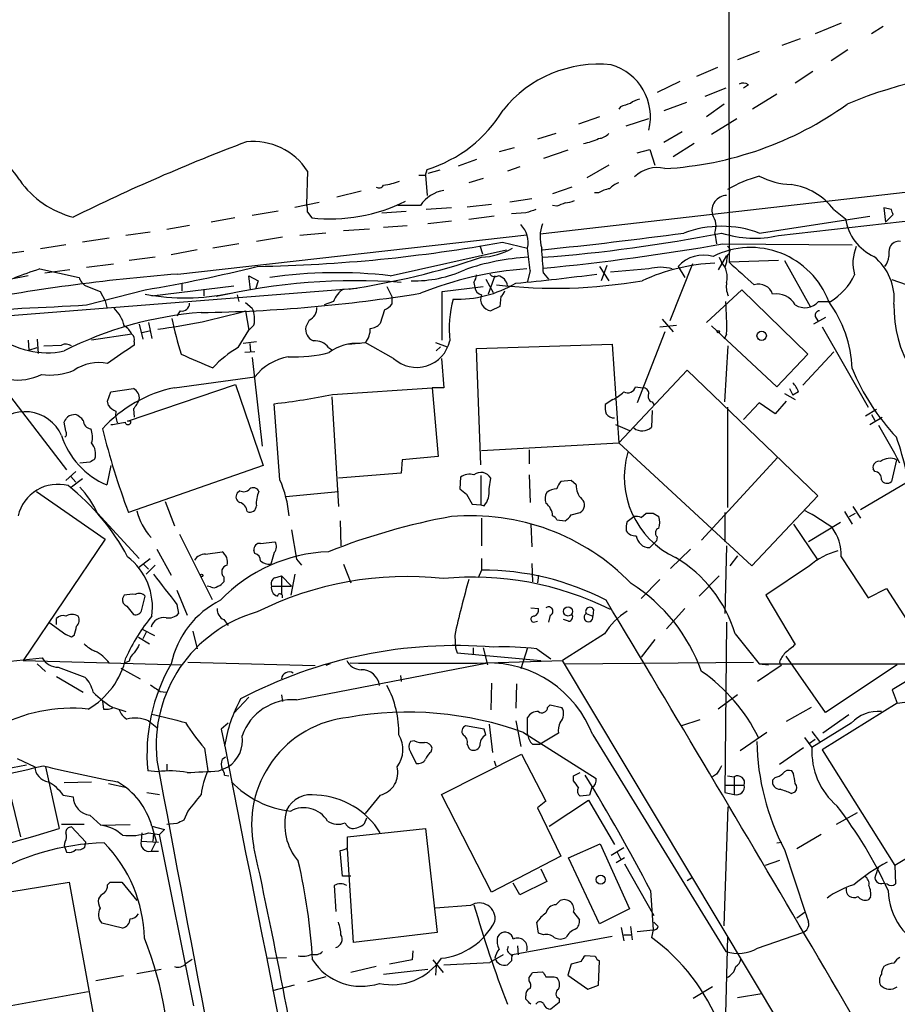
# Model space of a CAD drawing. Extents: x 0 to 1050, y 3 to 889.
# Drawn here: x 628 to 716, y 425 to 525 of the extents above; entities that cross this region are included whole.
import ezdxf

# ---------------------------------------------------------------- set-up
doc = ezdxf.new("R2010")
doc.units = 0
doc.header["$MEASUREMENT"] = 0
doc.layers.add('MAIN', color=5, linetype='CONTINUOUS')

msp = doc.modelspace()

# ---------------------------------------------------------------- linework, layer by layer
at = {"layer": 'MAIN'}
for p, q in [((699.1773, 613.1559), (699.3467, 500.1259)), ((710.692, 524.3406), (708.0673, 523.2399)), ((714.9253, 524.0019), (713.74, 523.2399)), ((706.5433, 522.7319), (704.6807, 522.0546)), ((702.3947, 521.4619), (700.1933, 520.6153)), ((711.3693, 521.6313), (709.676, 520.5306)), ((698.1613, 519.8533), (696.0447, 518.9219)), ((707.8133, 519.4299), (706.0353, 518.2446)), ((694.3513, 518.4139), (692.0653, 517.3133)), ((699.008, 517.7366), (696.8913, 516.8899)), ((701.294, 518.0753), (700.786, 517.7366)), ((695.0287, 516.2973), (692.7427, 515.4506)), ((704.1727, 517.1439), (701.7173, 515.6199)), ((688.34, 515.8739), (688.1707, 515.6199)), ((698.8387, 516.1279), (697.0607, 514.8579)), ((686.2233, 514.8579), (684.1067, 514.0959)), ((688.9327, 513.9266), (691.2187, 514.6886)), ((697.5687, 513.0799), (700.1087, 514.6886)), ((694.6053, 513.3339), (692.7427, 512.2333)), ((681.8207, 513.1646), (679.958, 512.5719)), ((677.5873, 511.7253), (676.0633, 511.3019)), ((683.006, 511.4713), (680.5507, 510.6246)), ((690.0333, 511.2173), (691.3033, 511.5559)), ((691.3033, 511.5559), (691.8113, 509.9473)), ((695.7907, 512.1486), (693.674, 510.7939)), ((673.7773, 510.5399), (671.9147, 509.8626)), ((656.6747, 509.3546), (656.59, 505.9679)), ((668.6127, 508.9313), (668.782, 509.5239)), ((670.052, 509.4393), (668.8667, 509.1006)), ((678.18, 509.7779), (676.91, 509.3546)), ((687.1547, 509.9473), (684.9533, 508.6773)), ((667.9353, 508.9313), (668.6127, 508.9313)), ((668.6127, 508.9313), (668.782, 506.8993)), ((674.4547, 508.5926), (673.0153, 508.1693)), ((680.212, 503.0046), (726.0167, 508.2539)), ((662.0933, 507.3226), (659.638, 506.7299)), ((683.4293, 507.7459), (681.482, 507.0686)), ((679.3653, 506.5606), (677.164, 506.2219)), ((686.1387, 507.1533), (685.7153, 507.1533)), ((653.7113, 505.2906), (651.0867, 504.8673)), ((655.4047, 505.7139), (657.86, 506.2219)), ((664.21, 505.1213), (666.6653, 505.2906)), ((668.1047, 505.8833), (665.8187, 505.8833)), ((671.2373, 505.6293), (668.6973, 505.4599)), ((675.3013, 505.9679), (672.846, 505.7139)), ((681.9053, 505.7986), (681.482, 505.8833)), ((709.93, 505.4599), (711.1153, 504.5286)), ((715.772, 505.4599), (715.01, 505.6293)), ((715.01, 505.6293), (715.1793, 504.1899)), ((649.3087, 504.6133), (646.938, 504.1899)), ((656.6747, 505.2059), (657.098, 504.6133)), ((671.2373, 504.2746), (668.8667, 504.0206)), ((675.5553, 504.7826), (673.0153, 504.4439)), ((678.7727, 505.1213), (677.3333, 505.0366)), ((702.3947, 503.0893), (713.5707, 504.7826)), ((704.342, 502.8353), (719.4127, 504.5286)), ((715.1793, 504.1899), (715.9413, 504.9519)), ((644.7367, 503.8513), (642.4507, 503.4279)), ((660.3153, 503.3433), (662.94, 503.5126)), ((664.3793, 503.6819), (666.75, 503.8513)), ((636.6087, 502.5813), (633.8993, 502.1579)), ((640.7573, 503.1739), (638.302, 502.8353)), ((643.5513, 498.9406), (678.8573, 502.9199)), ((654.1347, 502.6659), (651.51, 502.2426)), ((658.5373, 503.0893), (655.9127, 502.8353)), ((697.9073, 503.0893), (698.0767, 501.9886)), ((632.206, 501.9039), (629.666, 501.4806)), ((645.4987, 501.3959), (642.874, 500.8879)), ((649.732, 501.9886), (647.1073, 501.5653)), ((665.0567, 498.7713), (676.8253, 501.3959)), ((674.116, 501.8193), (674.37, 500.9726)), ((676.402, 502.1579), (678.942, 501.5653)), ((698.6693, 501.9886), (711.7927, 501.9039)), ((627.9727, 501.2266), (625.602, 500.8879)), ((641.2653, 500.6339), (638.6407, 500.2953)), ((699.0927, 500.8033), (698.246, 499.3639)), ((698.3307, 500.6339), (698.5847, 500.1259)), ((704.342, 500.2953), (699.3467, 500.1259)), ((704.9347, 500.2953), (707.5593, 495.6386)), ((629.5813, 499.4486), (633.5607, 498.6019)), ((632.6293, 499.3639), (630.0893, 499.0253)), ((634.3227, 499.6179), (637.032, 499.9566)), ((679.196, 499.2793), (678.942, 498.1786)), ((686.2233, 499.7026), (687.1547, 498.2633)), ((686.9853, 499.7873), (686.3927, 498.2633)), ((691.2187, 499.4486), (687.324, 499.1099)), ((695.6213, 499.9566), (693.3353, 494.1993)), ((694.182, 499.7026), (694.8593, 498.6019)), ((699.0927, 500.1259), (698.9233, 499.6179)), ((628.396, 498.7713), (626.364, 498.3479)), ((650.9173, 497.3319), (650.748, 498.7713)), ((650.748, 498.7713), (651.6793, 498.2633)), ((674.7087, 498.4326), (675.4707, 497.0779)), ((675.64, 498.7713), (674.9627, 496.9086)), ((680.5507, 499.0253), (681.0587, 498.4326)), ((717.296, 497.8399), (715.8567, 498.3479)), ((621.6227, 494.3686), (661.67, 497.5013)), ((634.238, 497.7553), (635.6773, 497.1626)), ((634.3227, 495.8079), (640.2493, 497.3319)), ((640.9267, 496.7393), (649.224, 497.7553)), ((643.9747, 498.0093), (643.9747, 497.2473)), ((646.176, 497.4166), (646.176, 496.7393)), ((651.6793, 498.2633), (651.4253, 497.4166)), ((664.718, 497.6706), (665.226, 496.6546)), ((670.306, 497.1626), (674.4547, 497.6706)), ((673.5233, 498.0939), (673.608, 497.5859)), ((697.0607, 494.0299), (700.6167, 497.3319)), ((700.6167, 497.3319), (707.3053, 490.8126)), ((635.6773, 497.1626), (636.1853, 496.2313)), ((649.5627, 496.8239), (649.732, 496.1466)), ((665.226, 496.6546), (665.226, 495.8926)), ((670.306, 492.2519), (670.306, 497.1626)), ((676.2327, 496.6546), (676.148, 495.6386)), ((636.1853, 496.2313), (636.3547, 495.5539)), ((650.4093, 496.0619), (651.0867, 495.4693)), ((659.2993, 496.1466), (658.368, 495.8079)), ((664.464, 495.2999), (664.0407, 493.9453)), ((676.148, 495.6386), (675.2167, 495.2153)), ((708.406, 496.1466), (709.5913, 496.1466)), ((643.8053, 495.2153), (643.4667, 494.7073)), ((650.4093, 495.2153), (650.748, 493.2679)), ((656.844, 494.2839), (656.5053, 493.6066)), ((692.5733, 494.3686), (693.674, 493.0986)), ((709.0833, 494.5379), (707.898, 493.8606)), ((708.0673, 494.6226), (708.3213, 494.1993)), ((639.6567, 493.8606), (639.9953, 492.3366)), ((640.588, 494.0299), (640.9267, 492.4213)), ((651.256, 493.7759), (650.748, 493.2679)), ((692.3193, 493.6066), (694.0127, 493.7759)), ((704.1727, 487.5106), (697.5687, 493.6913)), ((708.7447, 493.6066), (713.4013, 485.4786)), ((629.3273, 492.3366), (629.412, 490.8973)), ((638.8947, 492.8446), (634.8307, 492.2519)), ((639.9107, 493.0139), (640.6727, 493.1833)), ((649.6473, 491.4899), (650.748, 493.2679)), ((692.8273, 493.0986), (690.0333, 485.9019)), ((699.0927, 492.8446), (698.8387, 492.3366)), ((628.396, 492.2519), (628.4807, 491.2359)), ((628.4807, 491.2359), (629.3273, 491.4899)), ((630.0047, 491.6593), (631.7827, 491.7439)), ((639.1487, 492.0826), (639.1487, 491.7439)), ((651.51, 492.0826), (650.1553, 491.9133)), ((650.8327, 491.9133), (650.9173, 491.0666)), ((658.7913, 491.4899), (659.2147, 491.2359)), ((660.8233, 491.8286), (662.5167, 491.9979)), ((665.3953, 490.3893), (662.5167, 491.9979)), ((669.6287, 491.9979), (670.814, 491.5746)), ((670.1367, 491.5746), (669.7133, 491.1513)), ((673.7773, 491.4053), (687.4933, 491.8286)), ((674.2007, 479.6366), (673.7773, 491.4053)), ((687.4933, 491.8286), (688.1707, 481.8379)), ((698.9233, 485.9866), (699.262, 491.6593)), ((651.3407, 491.0666), (650.3247, 490.9819)), ((651.0867, 490.4739), (652.1027, 481.4993)), ((670.2213, 490.3893), (670.4753, 487.4259)), ((707.3053, 490.8126), (704.1727, 487.5106)), ((706.7973, 487.6799), (709.93, 491.0666)), ((643.2127, 487.4259), (651.3407, 488.5266)), ((688.1707, 481.8379), (695.1133, 489.2039)), ((695.1133, 489.2039), (708.3213, 476.5039)), ((636.778, 487.0026), (639.064, 487.3413)), ((638.4713, 484.0393), (649.3933, 487.7646)), ((649.3933, 487.7646), (652.1873, 479.5519)), ((659.2147, 486.7486), (669.29, 487.4259)), ((670.4753, 487.4259), (669.29, 487.4259)), ((669.29, 487.4259), (669.8827, 480.4833)), ((689.864, 487.5106), (690.626, 487.4259)), ((705.4427, 487.3413), (705.7813, 486.6639)), ((626.618, 486.4946), (632.2907, 479.1286)), ((636.4393, 486.0713), (636.778, 487.0026)), ((659.13, 486.4946), (659.8073, 475.4033)), ((704.9347, 486.8333), (706.0353, 486.2406)), ((706.374, 487.0026), (705.7813, 486.6639)), ((636.524, 485.6479), (636.4393, 486.0713)), ((639.064, 485.3093), (639.1487, 484.4626)), ((653.8807, 478.1126), (653.288, 485.8173)), ((687.578, 486.2406), (686.816, 485.7326)), ((691.5573, 485.9866), (691.7267, 485.7326)), ((699.1773, 485.4786), (699.1773, 475.3186)), ((702.3947, 485.9019), (700.786, 484.2086)), ((704.0033, 484.8013), (702.3947, 485.9019)), ((705.104, 486.0713), (704.0033, 484.8013)), ((691.5573, 485.1399), (691.4727, 483.4466)), ((714.248, 485.2246), (713.1473, 484.5473)), ((713.5707, 483.7006), (714.8407, 484.4626)), ((713.74, 484.7166), (714.0787, 484.1239)), ((632.206, 483.0233), (632.0367, 483.9546)), ((638.81, 484.0393), (638.4713, 484.0393)), ((687.832, 483.7006), (689.2713, 483.1079)), ((674.2853, 481.0759), (688.1707, 481.8379)), ((701.6327, 469.3919), (688.1707, 481.8379)), ((669.8827, 480.4833), (666.242, 480.1446)), ((679.1113, 481.1606), (679.1113, 479.7213)), ((696.5527, 472.0166), (704.2573, 480.3986)), ((634.6613, 479.8906), (633.6453, 479.8059)), ((636.778, 479.5519), (636.3547, 477.6046)), ((652.1873, 479.5519), (638.556, 474.8106)), ((666.242, 480.1446), (666.1573, 478.7899)), ((716.28, 480.1446), (715.772, 477.9433)), ((633.222, 478.9593), (632.206, 478.0279)), ((632.714, 478.4513), (633.222, 477.8586)), ((666.1573, 478.7899), (659.8073, 478.2819)), ((672.1687, 478.3666), (672.084, 477.1813)), ((674.2007, 478.5359), (674.2007, 475.5726)), ((679.1113, 478.6206), (679.196, 475.8266)), ((714.0787, 478.9593), (713.9093, 479.2133)), ((633.8993, 478.1973), (632.7987, 477.3506)), ((675.0473, 477.1813), (675.2167, 478.2819)), ((683.3447, 478.0279), (682.3287, 477.9433)), ((683.8527, 477.6046), (683.3447, 478.0279)), ((717.3807, 477.8586), (712.6393, 475.0646)), ((629.2427, 476.9273), (636.1853, 472.1013)), ((649.8167, 477.0119), (649.5627, 476.7579)), ((654.4733, 476.4193), (659.8073, 476.9273)), ((672.7613, 476.6733), (673.354, 475.6573)), ((708.3213, 476.5039), (701.6327, 469.3919)), ((642.2813, 475.9113), (643.2127, 473.4559)), ((673.354, 475.6573), (674.2007, 475.5726)), ((674.2007, 475.5726), (674.5393, 475.4879)), ((711.8773, 475.4033), (712.6393, 474.2179)), ((635.4233, 474.7259), (639.6567, 470.1539)), ((683.3447, 474.5566), (684.276, 474.8106)), ((689.0173, 473.8793), (689.6947, 474.3873)), ((690.4567, 474.3026), (690.9647, 474.7259)), ((691.642, 474.7259), (692.2347, 474.3873)), ((698.9233, 474.8106), (698.9233, 471.8473)), ((711.0307, 474.8953), (711.7927, 473.6253)), ((711.5387, 474.3873), (712.1313, 474.7259)), ((659.9767, 473.9639), (660.0613, 471.4239)), ((674.2853, 474.2179), (674.2853, 471.4239)), ((679.2807, 473.6253), (679.3653, 471.3393)), ((681.9053, 474.0486), (682.752, 473.9639)), ((705.866, 473.6253), (708.3213, 469.9846)), ((710.6073, 473.7946), (707.39, 471.8473)), ((643.7207, 472.6093), (647.0227, 466.0053)), ((655.066, 473.0326), (655.574, 470.0693)), ((692.0653, 472.3553), (691.9807, 471.9319)), ((636.1853, 472.1013), (627.888, 459.8246)), ((651.9333, 471.6779), (653.3727, 471.8473)), ((691.9807, 471.9319), (691.3033, 471.2546)), ((699.0927, 471.4239), (698.9233, 464.5659)), ((641.4347, 471.0853), (642.874, 468.4606)), ((646.3453, 470.5773), (648.0387, 470.8313)), ((651.3407, 470.6619), (651.256, 471.0006)), ((653.288, 470.7466), (652.9493, 469.5613)), ((695.452, 471.0853), (693.42, 469.1379)), ((700.1933, 470.4079), (699.4313, 469.3919)), ((639.572, 469.2226), (640.7573, 470.1539)), ((640.08, 469.5613), (640.588, 469.0533)), ((641.2653, 469.4766), (640.334, 468.5453)), ((655.574, 470.0693), (656.082, 469.4766)), ((660.3153, 469.5613), (661.0773, 467.6986)), ((674.2853, 470.1539), (674.2853, 468.9686)), ((679.3653, 469.6459), (679.45, 467.7833)), ((707.4747, 469.3919), (703.072, 466.4286)), ((710.692, 470.3233), (713.4013, 466.1746)), ((653.3727, 468.2066), (654.05, 468.3759)), ((654.05, 468.3759), (655.066, 467.3599)), ((654.05, 468.3759), (654.05, 466.5133)), ((655.4047, 468.5453), (654.9813, 466.4286)), ((674.2853, 468.9686), (673.9467, 468.2066)), ((680.0427, 468.4606), (679.958, 467.6986)), ((696.2987, 466.3439), (698.3307, 468.3759)), ((648.208, 468.2913), (648.208, 467.7833)), ((692.3193, 468.0373), (690.4567, 466.0899)), ((638.1327, 466.4286), (637.9633, 466.0899)), ((643.4667, 466.9366), (644.4827, 464.3966)), ((646.8533, 467.2753), (646.5147, 467.3599)), ((653.034, 467.3599), (655.066, 467.3599)), ((703.072, 466.4286), (706.0353, 461.4333)), ((713.4013, 466.1746), (715.264, 467.1059)), ((715.264, 467.1059), (719.074, 461.1793)), ((639.9107, 464.9893), (640.2493, 466.3439)), ((643.4667, 465.4973), (643.636, 464.5659)), ((638.3867, 465.3279), (639.064, 464.4813)), ((679.2807, 465.1586), (680.0427, 465.0739)), ((681.228, 464.3966), (681.0587, 463.7193)), ((684.8687, 464.5659), (685.546, 464.3119)), ((685.6307, 464.9893), (685.546, 464.3119)), ((694.8593, 465.0739), (692.9967, 463.0419)), ((630.5127, 463.7193), (632.206, 462.4493)), ((631.2747, 463.4653), (631.2747, 464.0579)), ((648.208, 463.9733), (648.6313, 463.3806)), ((679.5347, 463.7193), (679.958, 463.8039)), ((683.0907, 463.8039), (682.5827, 463.9733)), ((699.0927, 463.7193), (698.9233, 446.4473)), ((632.7987, 462.1953), (632.206, 462.4493)), ((639.9953, 462.9573), (641.1807, 462.3646)), ((640.334, 462.7033), (639.9953, 462.0259)), ((645.0753, 462.7879), (645.4987, 461.0099)), ((686.7313, 462.5339), (682.498, 459.8246)), ((699.9393, 462.5339), (702.3947, 459.4859)), ((633.0527, 462.3646), (632.7987, 462.1953)), ((639.572, 462.1953), (640.6727, 461.5179)), ((671.576, 462.3646), (671.6607, 461.0946)), ((691.8113, 461.9413), (690.4567, 460.1633)), ((671.6607, 461.0946), (671.83, 460.5866)), ((671.83, 460.5866), (680.2967, 459.8246)), ((673.4387, 461.0946), (673.4387, 460.5019)), ((674.4547, 461.0946), (674.878, 459.4013)), ((678.942, 461.0946), (678.2647, 458.9779)), ((679.8733, 461.0099), (681.3127, 459.9939)), ((626.618, 459.7399), (629.8353, 460.0786)), ((627.888, 459.8246), (643.9747, 459.4013)), ((629.3273, 459.4859), (630.174, 458.7239)), ((638.6407, 459.7399), (638.2173, 459.5706)), ((644.5673, 459.6553), (657.4367, 459.3166)), ((655.574, 455.8453), (674.878, 459.5706)), ((658.9607, 459.4859), (658.5373, 459.3166)), ((674.878, 459.5706), (682.498, 459.8246)), ((715.3487, 404.9606), (682.498, 459.8246)), ((682.752, 459.4859), (701.802, 459.6553)), ((702.3947, 459.4859), (703.326, 459.4013)), ((702.3947, 459.4859), (721.9527, 459.4859)), ((704.4267, 459.6553), (704.596, 459.3166)), ((709.0833, 454.5753), (705.104, 460.2479)), ((716.3647, 459.4013), (709.0833, 454.5753)), ((720.1747, 459.4859), (715.8567, 456.8613)), ((631.444, 459.1473), (634.1533, 458.1313)), ((637.794, 459.0626), (639.7413, 457.9619)), ((704.596, 459.3166), (702.2253, 457.7079)), ((631.2747, 458.2159), (633.984, 456.6073)), ((666.0727, 458.3006), (666.1573, 457.7079)), ((675.3013, 457.5386), (675.2167, 454.8293)), ((677.8413, 457.4539), (677.7567, 454.9986)), ((624.078, 456.5226), (627.634, 441.9599)), ((641.7733, 456.6919), (642.366, 456.6073)), ((715.8567, 456.8613), (716.3647, 455.5066)), ((635.9313, 455.6759), (636.016, 454.9139)), ((650.748, 456.0993), (649.224, 454.4906)), ((654.05, 456.3533), (654.1347, 455.6759)), ((700.1933, 456.3533), (698.246, 454.9139)), ((716.3647, 455.5066), (708.7447, 450.7653)), ((716.3647, 455.5066), (717.1267, 455.5913)), ((637.032, 455.0833), (638.302, 454.6599)), ((680.974, 455.0833), (681.228, 455.3373)), ((681.228, 455.3373), (682.4133, 455.0833)), ((707.644, 455.0833), (705.104, 453.6439)), ((640.588, 453.7286), (641.4347, 453.0513)), ((648.6313, 453.4746), (647.954, 452.8819)), ((677.7567, 453.7286), (678.2647, 451.1039)), ((678.942, 452.3739), (678.942, 454.0673)), ((696.3833, 453.8133), (694.5207, 453.2206)), ((711.708, 453.4746), (707.7287, 451.0193)), ((711.454, 454.3213), (708.8293, 452.4586)), ((674.5393, 452.8819), (672.6767, 453.2206)), ((674.7087, 452.2893), (674.5393, 452.8819)), ((675.0473, 453.3899), (675.386, 450.5113)), ((678.5187, 452.5433), (685.8847, 447.8866)), ((682.0747, 452.4586), (680.212, 451.3579)), ((703.1567, 452.5433), (700.4473, 450.6806)), ((707.7287, 452.6279), (708.4907, 451.6119)), ((667.512, 451.6966), (667.0887, 451.6119)), ((685.546, 452.2893), (699.008, 430.3606)), ((706.9667, 452.0353), (707.7287, 451.0193)), ((707.4747, 451.4426), (708.0673, 451.8659)), ((646.2607, 450.9346), (646.5993, 448.6486)), ((667.0887, 450.5959), (667.6813, 449.4106)), ((669.2053, 450.5959), (669.29, 450.9346)), ((672.846, 451.3579), (673.0153, 450.9346)), ((679.45, 451.3579), (680.212, 451.3579)), ((704.4267, 449.3259), (706.882, 451.0193)), ((708.7447, 450.7653), (716.1107, 439.0813)), ((627.2953, 449.9186), (629.0733, 449.0719)), ((648.0387, 449.8339), (648.3773, 450.0879)), ((670.2213, 446.2779), (678.3493, 450.3419)), ((675.5553, 449.6646), (675.7247, 449.1566)), ((678.3493, 450.3419), (680.8047, 445.6006)), ((628.2267, 449.2413), (626.11, 448.8179)), ((630.174, 449.0719), (631.5287, 442.8066)), ((641.5193, 448.5639), (640.5033, 448.6486)), ((642.4507, 449.3259), (642.4507, 448.7333)), ((647.7, 448.6486), (648.6313, 449.0719)), ((683.5987, 448.1406), (684.276, 448.4793)), ((705.866, 448.3946), (705.6967, 448.6486)), ((632.0367, 447.4633), (634.8307, 447.5479)), ((648.2927, 448.2253), (648.716, 448.1406)), ((683.5987, 447.6326), (683.5987, 448.1406)), ((698.0767, 448.3099), (697.6533, 448.0559)), ((699.1773, 448.1406), (699.8547, 448.0559)), ((699.8547, 448.0559), (699.8547, 446.2779)), ((704.0033, 447.9713), (703.7493, 447.7173)), ((636.524, 447.3786), (638.3867, 446.9553)), ((640.4187, 446.4473), (641.6887, 446.2779)), ((685.4613, 446.9553), (685.2073, 446.1933)), ((698.9233, 446.4473), (699.8547, 446.2779)), ((699.008, 447.2093), (700.8707, 447.2093)), ((705.612, 446.3626), (706.0353, 446.5319)), ((631.952, 446.1933), (632.968, 446.0239)), ((664.0407, 446.1933), (662.5167, 444.3306)), ((675.3013, 436.3719), (670.2213, 446.2779)), ((680.8047, 445.6006), (679.958, 444.9233)), ((681.1433, 443.0606), (685.1227, 445.6853)), ((685.2073, 446.1933), (684.276, 446.1086)), ((685.1227, 445.6853), (687.7473, 441.1979)), ((644.5673, 444.5846), (644.144, 443.6533)), ((679.958, 444.9233), (682.3287, 440.0126)), ((698.8387, 432.9853), (699.262, 445.0079)), ((634.6613, 444.1613), (635.762, 443.1453)), ((662.432, 443.3146), (662.686, 443.9073)), ((712.3007, 444.4153), (710.184, 443.2299)), ((723.4767, 443.4839), (716.1107, 439.0813)), ((634.0687, 443.2299), (631.7827, 443.2299)), ((632.7987, 442.9759), (634.238, 441.4519)), ((635.762, 443.1453), (638.7253, 443.2299)), ((640.9267, 443.0606), (642.1967, 442.7219)), ((640.9267, 443.0606), (641.35, 441.5366)), ((642.1967, 442.7219), (641.6887, 442.2139)), ((643.4667, 443.3146), (642.4507, 443.2299)), ((660.7387, 441.9599), (668.6127, 442.8066)), ((668.6127, 442.8066), (669.798, 432.3079)), ((639.9107, 442.3833), (639.826, 441.5366)), ((639.826, 441.5366), (641.604, 441.4519)), ((640.588, 442.3833), (641.6887, 442.2139)), ((641.35, 441.5366), (640.842, 440.5206)), ((641.096, 442.2986), (641.0113, 441.5366)), ((645.16, 424.8573), (641.6887, 442.2139)), ((660.7387, 440.8593), (660.7387, 441.9599)), ((708.66, 442.2139), (706.2047, 440.7746)), ((632.1213, 441.4519), (632.0367, 441.1133)), ((632.0367, 441.1133), (632.2907, 440.4359)), ((634.1533, 440.9439), (634.238, 441.4519)), ((640.842, 440.5206), (641.604, 440.5206)), ((660.2307, 437.9806), (659.9767, 440.6053)), ((661.3313, 431.2919), (660.7387, 440.7746)), ((683.0907, 439.8433), (686.308, 441.2826)), ((686.308, 441.2826), (689.2713, 434.6786)), ((688.6787, 440.8593), (687.4087, 440.0973)), ((704.1727, 441.3673), (704.6807, 441.4519)), ((704.9347, 440.6899), (707.0513, 434.3399)), ((682.3287, 440.0126), (675.3013, 436.3719)), ((686.2233, 433.1546), (683.0907, 439.8433)), ((688.7633, 439.8433), (687.9167, 439.3353)), ((688.0013, 440.4359), (688.34, 439.7586)), ((704.4267, 439.5893), (702.9873, 439.0813)), ((680.2967, 438.7426), (680.8893, 437.4726)), ((688.7633, 439.2506), (691.7267, 434.0013)), ((716.1107, 439.0813), (716.1953, 437.2186)), ((661.0773, 437.9806), (660.2307, 437.9806)), ((695.1133, 437.5573), (695.6213, 437.8959)), ((624.1627, 436.0333), (632.5447, 437.3879)), ((632.5447, 437.3879), (635.0847, 423.5026)), ((636.4393, 437.1339), (636.6933, 437.3879)), ((636.6933, 437.3879), (637.8787, 437.3879)), ((637.8787, 437.3879), (639.4027, 435.5253)), ((659.384, 437.0493), (659.5533, 434.4246)), ((678.18, 436.1179), (677.5027, 437.3033)), ((680.8893, 437.4726), (678.18, 436.1179)), ((691.388, 436.5413), (691.642, 432.5619)), ((714.9253, 437.3033), (715.3487, 437.2186)), ((681.8207, 435.1019), (682.244, 435.5253)), ((713.6553, 435.8639), (713.4013, 435.6099)), ((673.1847, 435.0173), (669.6287, 434.7633)), ((689.2713, 434.6786), (686.2233, 433.1546)), ((683.5987, 434.3399), (684.1913, 433.5779)), ((707.0513, 434.3399), (706.2047, 433.7473)), ((637.9633, 432.7313), (635.8467, 433.2393)), ((680.0427, 432.2233), (679.8733, 433.3239)), ((688.4247, 432.8159), (688.6787, 431.4613)), ((689.356, 432.9006), (689.5253, 431.5459)), ((690.0333, 432.3926), (691.642, 432.5619)), ((691.642, 432.5619), (691.4727, 431.7999)), ((691.7267, 433.3239), (692.15, 432.9006)), ((669.798, 432.3079), (661.3313, 431.2919)), ((675.894, 431.7999), (676.148, 432.1386)), ((687.4933, 431.8846), (677.418, 430.0219)), ((680.5507, 432.0539), (680.0427, 432.2233)), ((688.6787, 432.0539), (689.4407, 432.0539)), ((699.1773, 431.8846), (698.9233, 422.3173)), ((702.2253, 430.6993), (706.7973, 432.3079)), ((677.926, 430.9533), (678.0107, 430.0219)), ((644.398, 429.1753), (644.9907, 429.5986)), ((652.526, 429.6833), (654.558, 429.7679)), ((667.258, 429.5139), (664.972, 429.0906)), ((667.3427, 430.4453), (667.258, 429.5139)), ((669.3747, 429.5139), (670.3907, 428.2439)), ((676.4867, 430.0219), (675.132, 429.2599)), ((677.2487, 430.1066), (677.3333, 429.9373)), ((685.8, 429.8526), (684.784, 429.9373)), ((639.4027, 428.1593), (641.858, 428.5826)), ((663.6173, 428.8366), (661.0773, 428.2439)), ((664.3793, 428.0746), (668.8667, 428.5826)), ((669.7133, 428.9213), (669.6287, 427.9899)), ((670.4753, 429.0059), (675.132, 429.2599)), ((677.3333, 429.4293), (676.91, 429.0059)), ((683.3447, 429.0906), (683.006, 427.9899)), ((684.3607, 429.3446), (683.3447, 429.0906)), ((686.1387, 426.9739), (686.2233, 429.4293)), ((638.048, 427.9053), (635.254, 427.3973)), ((658.5373, 427.8206), (656.6747, 427.3126)), ((679.1113, 427.3973), (679.1113, 427.7359)), ((679.45, 428.2439), (680.466, 428.3286)), ((681.6513, 427.8206), (681.9053, 427.7359)), ((683.006, 427.9899), (685.038, 426.5506)), ((655.32, 426.9739), (653.1187, 426.3813)), ((685.038, 426.5506), (686.1387, 426.9739)), ((697.6533, 426.8046), (695.706, 425.6193)), ((634.492, 426.2966), (626.7027, 424.8573)), ((678.7727, 425.5346), (678.7727, 425.8733)), ((682.1593, 425.6193), (682.1593, 425.1959)), ((700.1933, 425.7039), (702.6487, 426.1273)), ((682.1593, 425.1959), (681.3127, 424.5186))]:
    msp.add_line(p, q, dxfattribs=at)
for centre, radius in [((698.2459, 493.0986), 0.1197), ((702.6387, 492.6891), 0.4749), ((645.9643, 468.4183), 0.1338), ((683.043, 464.7889), 0.4637), ((686.3486, 437.6448), 0.4499)]:
    msp.add_circle(centre, radius, dxfattribs=at)
for centre, radius, start, end in [((686.1145, 507.8672), 12.3083, 83.964289, 141.46429), ((685.9121, 514.8428), 5.4731, 345.83325, 74.130529), ((727.9254, 476.96), 42.5563, 89.492014, 113.018482), ((700.7673, 517.4452), 0.8213, 50.107781, 119.514706), ((773.5204, 262.051), 267.7345, 108.322042, 108.551232), ((690.7734, 514.3303), 2.3563, 101.905565, 126.980293), ((664.6735, 522.7329), 13.8332, 287.277675, 328.646695), ((690.8256, 544.6636), 35.1121, 273.268137, 305.639201), ((719.0439, 330.6882), 194.1351, 110.677294, 116.31983), ((651.173, 505.8068), 6.5464, 32.816158, 95.953483), ((683.5996, 517.734), 5.6769, 280.300604, 296.568662), ((686.0397, 514.1246), 1.4713, 273.858111, 319.271992), ((621.3667, 504.7332), 7.2002, 30.830969, 117.278952), ((692.0229, 506.5946), 3.1194, 75.056752, 135.991007), ((635.2881, 513.8761), 9.4669, 215.16873, 255.813739), ((662.9631, 516.5659), 8.7658, 279.297484, 290.186768), ((706.092, 495.5676), 13.7841, 105.55891, 120.108721), ((705.8792, 515.5511), 7.5559, 242.537947, 267.973428), ((663.9136, 508.2116), 0.552, 237.533585, 327.533585), ((671.1075, 503.8181), 3.6445, 99.989583, 145.481437), ((687.8175, 504.4308), 3.1985, 100.414759, 121.659608), ((689.0876, 505.7002), 2.6338, 110.372473, 134.567756), ((704.7374, 501.5728), 6.4863, 36.817958, 82.250787), ((658.9321, 521.7408), 17.2254, 263.887768, 296.361258), ((682.6379, 508.3901), 2.2557, 272.899444, 297.610188), ((699.1506, 505.3509), 1.5496, 92.141488, 194.921414), ((655.1065, 505.4173), 1.5824, 352.322568, 20.362373), ((763.9306, 251.2908), 267.7346, 108.316967, 108.54615), ((767.0088, 294.2802), 227.997, 111.688003, 111.917172), ((588.8492, 462.8784), 133.8752, 18.316987, 18.546157), ((695.9182, 503.7667), 2.1013, 341.193415, 34.335929), ((716.1137, 505.3127), 5.0595, 188.915344, 245.231582), ((676.4738, 502.1422), 2.5347, 346.844258, 45.044755), ((683.8541, 502.6746), 3.6457, 158.333421, 197.714795), ((698.5847, 492.7167), 11.0502, 69.831015, 110.168985), ((669.3145, 651.0002), 150.7792, 274.241418, 281.193683), ((638.0547, 921.0571), 421.7988, 275.770765, 277.728072), ((701.9278, 513.4891), 10.9239, 252.179577, 282.76786), ((716.5481, 501.2126), 1.0416, 81.431156, 155.176838), ((648.7605, 654.8868), 155.2101, 271.046303, 280.258579), ((673.8926, 507.6887), 7.0657, 273.186037, 299.930149), ((645.2243, 496.6618), 34.0724, 4.405902, 8.274407), ((536.3343, 490.6827), 144.4575, 3.310745, 4.320429), ((658.7373, 728.5822), 230.0853, 275.440138, 279.994466), ((701.5319, 493.1986), 8.4228, 20.487336, 116.771309), ((698.9657, 501.3113), 0.4732, 296.554224, 63.440363), ((716.0966, 500.062), 4.2257, 156.683193, 196.584048), ((717.8862, 500.9727), 2.3818, 163.481629, 186.124217), ((649.4303, 574.5595), 77.9921, 278.462666, 288.583489), ((680.2571, 477.4635), 23.203, 93.039679, 109.289953), ((696.7634, 497.3988), 3.4599, 73.639243, 138.252318), ((701.4234, 500.2528), 2.3342, 164.21139, 183.116515), ((710.5713, 496.4367), 5.4817, 354.303655, 51.363208), ((713.7822, 500.8456), 1.7404, 318.94879, 355.815404), ((640.8649, 463.485), 37.6922, 107.419279, 111.65361), ((611.6438, 662.5618), 167.6878, 279.822, 283.783025), ((667.5624, 510.2371), 11.9801, 268.138774, 294.823775), ((681.1218, 464.7591), 34.7633, 93.734919, 111.990278), ((698.8773, 479.8757), 20.1889, 92.753903, 114.387116), ((692.404, 495.4064), 4.2124, 73.657206, 106.342794), ((696.8744, 498.6188), 2.2796, 346.687376, 41.386194), ((1272.1137, 1133.9795), 854.3023, 227.8981925, 228.1273766), ((660.0114, 293.4181), 206.1806, 94.57899, 100.754459), ((634.8165, 498.9124), 1.2936, 193.888001, 243.43693), ((661.535, 435.8395), 62.4258, 85.753662, 103.043577), ((659.6305, 450.4791), 48.5961, 83.589031, 98.003014), ((672.2552, 498.9399), 1.5244, 326.291169, 356.841227), ((675.6361, 499.26), 0.5968, 212.358529, 305.03213), ((675.7017, 497.5826), 1.2205, 8.134085, 76.882587), ((661.3286, 679.5563), 182.2888, 275.170585, 277.768681), ((706.1737, 501.7112), 6.5303, 301.55692, 334.072183), ((661.6162, 495.3345), 2.4551, 121.99722, 160.683852), ((671.8219, 508.0989), 11.7056, 267.967292, 300.464453), ((674.5007, 497.6974), 0.8997, 187.119487, 256.147565), ((681.7098, 549.0414), 51.5404, 263.426189, 279.866383), ((701.2086, 497.6705), 2.1578, 168.684339, 205.565173), ((702.3448, 496.4278), 1.4845, 18.897523, 107.973605), ((644.3574, 518.3478), 21.8292, 259.152679, 281.971402), ((643.8545, 645.9108), 150.8791, 270.78515, 279.249042), ((683.4041, 493.3105), 12.389, 165.556589, 185.294541), ((675.3622, 496.3735), 1.1673, 157.303488, 262.839673), ((675.5548, 497.5863), 1.1522, 306.039438, 342.889228), ((704.1062, 494.7257), 2.2119, 29.291858, 99.285593), ((605.7685, 982.5452), 487.5741, 271.813606, 273.35738), ((634.4168, 492.7472), 3.834, 14.255528, 45.234592), ((643.9815, 495.9502), 0.7557, 256.517242, 2.055151), ((648.6302, 494.3685), 2.6919, 347.282342, 24.137974), ((656.3785, 495.4268), 1.2341, 292.160931, 5.911556), ((663.659, 497.1211), 1.9912, 293.846208, 321.904188), ((667.7047, 493.6915), 31.3994, 358.45444, 4.484495), ((707.016, 497.4097), 1.8782, 238.523001, 317.738418), ((699.6567, 488.9272), 12.1442, 2.105154, 36.475189), ((728.5184, 495.6156), 12.4955, 178.729761, 243.197486), ((648.7821, 458.1492), 37.0074, 94.4325, 116.903423), ((633.6206, 553.196), 60.3624, 277.518979, 286.148727), ((676.5736, 501.1126), 34.2682, 191.205528, 197.491868), ((708.5095, 494.7543), 0.4614, 92.33528, 196.58506), ((637.2999, 492.1756), 1.7294, 22.757481, 61.213446), ((657.7721, 493.3559), 1.2914, 168.805795, 246.989004), ((660.9826, 493.3487), 2.044, 318.635557, 2.484317), ((662.9262, 494.9043), 1.4703, 273.841293, 319.28881), ((630.3097, 499.2119), 8.2435, 231.506269, 282.092912), ((638.5136, 492.2942), 0.6695, 341.573171, 55.301057), ((632.2172, 490.8193), 1.0216, 55.30662, 115.170378), ((1103.4509, -186.5474), 821.9827, 124.3923192, 124.6214987), ((655.281, 481.8443), 11.1703, 120.287894, 137.031881), ((657.4496, 490.5245), 1.6529, 35.736334, 96.332153), ((661.6844, 487.2702), 4.6544, 86.004632, 127.112404), ((667.7188, 492.9144), 3.4315, 227.380931, 347.425011), ((984.1682, 1294.4472), 872.7072, 247.0510334, 247.2802199), ((655.6703, 485.1489), 5.4913, 99.888243, 142.040734), ((655.2289, 506.1848), 15.6342, 268.161441, 283.490046), ((635.5503, 485.5217), 4.4493, 78.474392, 124.148658), ((732.4042, 497.7737), 22.2576, 202.173789, 223.578062), ((627.3378, 493.62), 5.4076, 261.444191, 296.500608), ((630.6398, 494.9359), 6.2192, 261.780781, 292.828783), ((645.8999, 474.2453), 13.4518, 101.523276, 137.822007), ((638.6179, 486.3912), 1.0496, 351.751017, 64.848559), ((689.0597, 487.7505), 0.8394, 243.004506, 343.391642), ((690.6401, 486.8473), 0.5788, 358.613923, 91.395974), ((703.9063, 486.0864), 2.6323, 20.368798, 44.576735), ((646.5326, 548.132), 62.6798, 276.187148, 281.673334), ((685.9799, 489.7251), 3.8335, 294.637661, 314.749525), ((691.7055, 486.5369), 0.5699, 148.66384, 254.927405), ((638.09, 486.8753), 1.9897, 218.08865, 246.16616), ((637.189, 487.1568), 2.6323, 315.423265, 339.631202), ((689.1842, 485.4785), 2.3818, 173.875783, 196.518371), ((628.091, 480.9733), 4.0342, 23.77877, 143.694242), ((505.206, 568.8586), 152.6261, 326.200547, 326.42973), ((633.2145, 483.2032), 1.5134, 89.71606, 123.677467), ((632.4186, 482.8975), 1.9886, 38.076638, 66.171495), ((639.1495, 484.7167), 1.894, 169.701647, 206.556934), ((687.7051, 485.3516), 0.9746, 214.376514, 272.481637), ((634.8381, 484.1264), 0.8541, 180.167708, 263.809456), ((636.1569, 491.4248), 7.7491, 274.597241, 285.419704), ((638.5137, 483.9969), 0.2994, 188.121983, 8.143638), ((690.5379, 484.3663), 1.3114, 229.986334, 315.466512), ((589.224, 411.5229), 144.5406, 28.191113, 29.918885), ((639.4832, 485.0579), 8.0833, 197.703086, 247.22992), ((631.8944, 482.7654), 0.4044, 304.126202, 39.613322), ((632.8508, 482.4436), 2.0705, 342.989843, 23.744733), ((707.0492, 500.6838), 73.2171, 193.753087, 200.69398), ((686.4408, 471.9824), 31.6155, 5.903021, 19.297709), ((633.4133, 480.6996), 1.8179, 345.006661, 38.767605), ((697.7131, 478.3765), 8.9751, 163.626239, 245.05592), ((719.5825, 353.0716), 152.6259, 123.578058, 123.807262), ((714.5275, 479.3571), 0.6347, 76.905244, 193.094756), ((715.6192, 478.6963), 1.592, 65.474727, 126.543101), ((673.1, 477.1391), 1.5408, 74.054093, 127.187465), ((674.2218, 477.7105), 1.1473, 29.870004, 127.506169), ((714.0293, 478.2255), 0.7354, 351.169134, 86.148614), ((631.4055, 473.5201), 4.1365, 75.230704, 166.697141), ((618.164, 459.4696), 23.0258, 28.123293, 51.620459), ((626.5248, 470.6125), 9.8032, 24.809103, 43.41944), ((643.3807, 473.4872), 11.4736, 4.923344, 23.774177), ((683.5319, 476.7761), 1.6763, 135.870102, 166.011837), ((685.7476, 477.5432), 1.8959, 178.144108, 226.615705), ((715.3241, 478.3888), 0.6317, 205.928187, 315.153917), ((650.0388, 476.3875), 0.6032, 142.117519, 248.397882), ((650.2205, 477.7217), 0.8166, 240.364771, 318.564574), ((651.2031, 476.705), 0.6033, 21.619776, 127.870819), ((654.0368, 475.7841), 2.5441, 153.297974, 186.685891), ((799.4105, 646.2362), 211.6403, 233.014163, 233.243367), ((673.0233, 476.8656), 2.0485, 317.736283, 8.86546), ((681.9478, 476.2076), 1.2344, 149.040224, 202.166027), ((681.9481, 475.3598), 1.822, 91.346038, 125.528904), ((649.466, 474.7622), 1.1207, 6.82125, 71.76391), ((650.8468, 475.5021), 0.6634, 246.162913, 358.773408), ((679.7827, 474.3813), 1.7017, 3.051896, 53.088351), ((683.8681, 475.5495), 0.844, 298.900314, 46.853182), ((645.5793, 476.5242), 6.3667, 194.037553, 221.920522), ((682.7699, 410.4646), 64.9547, 100.226991, 111.663752), ((673.2352, 451.9092), 22.5667, 44.100871, 95.07922), ((681.1859, 473.7525), 0.778, 22.371722, 67.628278), ((682.0326, 475.276), 1.4964, 298.735138, 331.264862), ((689.9061, 472.8191), 1.5824, 69.637627, 97.677432), ((691.3034, 644.0758), 169.3502, 269.885409, 270.114558), ((690.2008, 473.7946), 2.1185, 343.753318, 16.246682), ((693.3782, 450.0876), 28.4004, 54.771306, 61.220433), ((691.3041, 473.202), 2.385, 163.501866, 186.116015), ((689.864, 473.5405), 1.1039, 212.469202, 274.400696), ((691.278, 472.5923), 1.3379, 186.540223, 271.083509), ((692.3617, 472.7362), 0.4827, 105.254078, 232.111481), ((706.1235, 470.5155), 4.5726, 357.590947, 37.302952), ((651.8486, 471.0853), 0.5986, 81.865837, 188.134163), ((652.7299, 471.3432), 0.8169, 313.090352, 38.104439), ((646.2888, 469.364), 1.2146, 87.333821, 149.273279), ((659.4544, 454.7551), 16.0898, 92.361958, 136.056613), ((647.292, 469.7787), 1.2906, 346.462305, 54.648633), ((651.1926, 469.9353), 0.7415, 357.263766, 78.479439), ((712.1473, 464.0467), 7.0996, 104.636763, 131.158898), ((634.5155, 465.2004), 6.4725, 352.109886, 52.325404), ((648.6829, 468.7966), 0.6935, 101.326135, 226.776406), ((652.8433, 470.9369), 1.3797, 228.732034, 274.40635), ((687.1463, 458.7501), 13.3408, 16.476696, 59.446504), ((1404.2755, 1059.6917), 965.3481, 217.7607795, 217.9899641), ((674.4149, 441.8742), 27.0947, 62.559954, 90.274059), ((647.2766, 468.4606), 1.1516, 287.103826, 323.975919), ((666.7296, 434.5884), 33.7328, 83.769274, 116.658406), ((653.6267, 467.6139), 0.6448, 113.197424, 203.197424), ((673.3671, 436.8782), 31.3852, 63.596029, 95.441803), ((752.9609, 444.7342), 83.2726, 163.749285, 167.776891), ((679.9784, 452.7542), 17.6166, 19.80791, 57.511995), ((638.9799, 462.613), 3.9085, 86.282754, 102.518632), ((639.6371, 465.8036), 0.8165, 41.430165, 119.638699), ((647.1799, 467.8075), 0.6244, 238.463431, 314.208421), ((653.8537, 467.1572), 0.8444, 166.110225, 254.405061), ((653.8923, 466.2939), 0.2703, 333.795355, 169.338671), ((638.574, 465.9306), 0.6311, 165.380272, 252.736416), ((652.0572, 457.5132), 9.3927, 116.478846, 167.876187), ((-2813.2265, -1636.8182), 4083.1851, 29.8508545, 30.9957927), ((632.841, 463.301), 1.1938, 57.864887, 122.135113), ((639.2809, 465.0793), 0.6361, 250.063835, 351.86735), ((655.3798, 451.2321), 14.0237, 105.658786, 186.069526), ((642.5917, 465.5823), 1.4573, 261.090328, 315.775685), ((648.6398, 464.9978), 1.1117, 176.074848, 247.145847), ((679.432, 464.9146), 0.6311, 287.263584, 14.619728), ((681.0778, 464.8117), 0.4415, 289.892177, 128.211893), ((683.0907, 464.2272), 0.4233, 270, 36.886139), ((685.1145, 464.1912), 0.4481, 123.264533, 15.62747), ((685.2497, 464.7776), 0.4359, 29.058434, 209.058435), ((692.9543, 458.5969), 7.3638, 122.319617, 147.680383), ((631.9096, 463.5644), 0.8041, 68.370598, 142.142514), ((632.766, 463.9081), 0.8168, 311.451203, 29.628292), ((654.783, 452.7905), 18.0205, 140.256754, 156.144399), ((642.1273, 462.8207), 1.3433, 79.764206, 163.096082), ((679.577, 464.0156), 0.2993, 81.875312, 261.875312), ((629.4538, 463.8464), 3.892, 337.621226, 351.868649), ((636.7684, 464.2414), 3.8348, 225.251444, 245.354987), ((851.0591, 334.0211), 246.8296, 148.922635, 149.151838), ((917.2165, 206.993), 330.662, 129.692107, 129.921274), ((633.7159, 457.5243), 3.5434, 35.274708, 65.784346), ((639.741, 459.6555), 1.1035, 122.461635, 175.613639), ((671.7117, 414.5914), 46.7393, 85.387015, 117.816354), ((676.6131, 433.5749), 27.628, 83.223116, 92.369817), ((706.8979, 458.7371), 2.6362, 135.447218, 159.616929), ((631.4544, 461.0203), 1.873, 210.183114, 269.681863), ((630.4117, 461.9116), 8.1004, 300.246102, 346.921565), ((658.8281, 450.3179), 18.4007, 150.116235, 185.205001), ((662.1155, 460.5054), 1.6123, 204.977177, 269.211038), ((667.8507, 3888.5676), 3429.0039, 269.8854085, 270.1145916), ((674.9728, 448.2581), 11.3156, 20.87014, 91.337376), ((654.8225, 457.8985), 0.7751, 57.823031, 175.308182), ((662.1513, 457.0777), 1.8165, 6.540126, 91.829712), ((686.5065, 444.2543), 17.6152, 26.213757, 55.227868), ((631.7457, 455.7965), 3.3538, 13.990251, 44.120529), ((642.2209, 463.8278), 10.2116, 224.998413, 238.906821), ((810.5921, 710.9958), 305.238, 236.192722, 236.421937), ((656.0917, 452.5994), 9.8165, 358.189744, 28.5077), ((662.9544, 448.8578), 14.8458, 151.551401, 170.967161), ((655.1962, 450.4366), 5.4219, 86.004355, 160.968538), ((632.8517, 438.8394), 16.158, 84.1735, 119.035868), ((636.3122, 456.2691), 1.3872, 257.671, 301.258436), ((639.1821, 455.326), 1.6347, 197.68899, 240.883776), ((666.8175, 420.1727), 34.4206, 70.126285, 100.028962), ((679.9863, 453.4461), 1.2151, 87.339628, 149.253777), ((680.4071, 455.0943), 0.567, 230.008119, 358.888385), ((681.3672, 454.4281), 1.2343, 315.262582, 32.059998), ((714.4483, 450.9397), 3.7329, 85.271794, 137.229794), ((639.1985, 450.0574), 3.9254, 69.269017, 101.935417), ((854.2728, 1300.6436), 872.7169, 255.8499596, 256.0791395), ((663.3482, 465.6475), 22.5489, 212.417775, 220.729534), ((661.924, 443.2158), 10.9072, 95.791872, 192.022334), ((683.8096, 452.7551), 1.7601, 152.811845, 189.698335), ((12249.6318, 2735.6695), 11824.1299, 191.13152062, 191.46036053), ((672.8988, 452.6597), 0.6033, 111.602118, 217.882481), ((646.9403, 451.7459), 3.1638, 302.308685, 8.33627), ((663.5455, 450.8002), 2.7887, 321.70118, 32.275004), ((667.7657, 451.1039), 0.8464, 143.116564, 216.883436), ((668.2739, 453.1358), 1.6284, 242.103644, 278.977017), ((668.5632, 450.7864), 0.7418, 11.525044, 92.720065), ((672.0136, 451.5415), 0.8524, 347.561596, 61.318192), ((675.3296, 451.245), 1.2149, 120.734063, 182.66081), ((680.41, 452.4729), 1.4713, 183.858111, 229.271992), ((726.9341, 452.136), 24.7989, 181.210977, 207.487575), ((670.4327, 449.0299), 1.9897, 128.08865, 156.16616), ((673.4895, 451.3918), 0.6587, 223.954348, 342.029966), ((714.9688, 450.6146), 7.2514, 176.800666, 229.596934), ((4702.0467, 1199.8124), 4129.3056, 190.4655261, 191.2993533), ((649.5198, 449.3259), 1.5658, 161.068631, 198.931369), ((667.8649, 450.243), 0.8524, 257.561596, 331.318192), ((416.3806, 1380.0657), 955.0868, 282.6902772, 282.9194582), ((630.6997, 449.1535), 1.6284, 182.872245, 260.395383), ((664.5171, 592.7602), 147.7124, 256.45439, 259.443443), ((642.7537, 439.8586), 8.7924, 78.659012, 98.070661), ((603.7651, 1252.9125), 805.463, 272.8976394, 273.1268155), ((653.1756, 445.4877), 7.2965, 154.328723, 173.782772), ((647.3357, 448.1659), 0.9588, 3.551733, 42.844497), ((663.4792, 448.4609), 2.3361, 283.907755, 15.161762), ((910.0239, 321.7223), 246.8725, 148.922651, 149.151814), ((705.4004, 447.9005), 0.8046, 68.392965, 142.117522), ((628.3404, 443.6646), 4.4089, 34.998195, 61.738236), ((633.585, 440.9674), 7.6343, 15.913438, 59.538222), ((656.0873, 454.4072), 9.8846, 223.942473, 263.575698), ((514.5117, 320.282), 211.6804, 36.75666, 36.985821), ((518.1365, 346.3249), 195.3333, 27.507123, 31.444648), ((685.021, 447.7174), 0.8801, 300.01699, 11.083953), ((700.2064, 447.445), 0.7049, 340.464828, 119.929377), ((704.4844, 447.5413), 0.7559, 166.535519, 272.039457), ((703.5989, 449.5967), 1.675, 283.971531, 314.136456), ((451.9547, 405.5623), 257.4986, 9.345894, 9.575081), ((684.5954, 446.6127), 0.5968, 144.96787, 237.641471), ((700.1139, 447.015), 0.7813, 250.62586, 14.399061), ((702.5292, 439.9892), 7.0798, 64.187045, 73.741899), ((705.591, 446.9553), 0.6137, 316.379798, 43.613443), ((634.855, 446.0384), 1.8871, 180.440261, 264.108439), ((1068.5662, 106.759), 542.1266, 141.224361, 141.453545), ((657.0838, 443.4276), 2.8145, 79.30769, 153.820963), ((657.2189, 438.2007), 8.002, 31.513404, 87.2272), ((660.0477, 443.2108), 5.6801, 165.121409, 220.729304), ((656.3087, 442.1139), 2.8047, 31.242279, 118.247211), ((676.2358, 418.703), 43.0656, 24.469698, 37.790514), ((728.4653, 274.1891), 189.2834, 116.45383, 116.683054), ((659.7494, 445.0986), 1.8515, 235.725442, 293.398501), ((585.3437, 592.6458), 156.7955, 282.394298, 287.13089), ((632.7844, 442.3975), 0.5786, 88.583743, 181.406357), ((635.2752, 439.198), 3.9772, 47.478137, 82.969508), ((661.4648, 443.8359), 1.0729, 204.011287, 253.607145), ((661.0833, 444.845), 2.0399, 272.211018, 311.388853), ((631.3969, 441.9873), 0.9008, 323.5321, 26.078638), ((638.6409, 448.8155), 6.7204, 264.213227, 286.84166), ((640.6585, 441.3531), 0.8525, 167.569607, 282.430393), ((636.6842, 416.991), 24.3833, 91.371238, 121.364168), ((632.5445, 441.3395), 0.9386, 254.311196, 316.204368), ((633.4758, 441.5935), 0.9386, 254.311196, 316.204368), ((626.0072, 431.4358), 14.1603, 1.130997, 44.536494), ((-37.8072, 291.801), 705.0189, 9.6757118, 12.2128811), ((659.8927, 442.1274), 1.5244, 273.158773, 303.708832), ((599.9886, 426.3728), 57.2803, 3.143526, 13.253224), ((724.1459, 422.7351), 18.8619, 117.800814, 130.237054), ((968.2478, 353.6694), 267.7346, 161.45385, 161.683033), ((712.6536, 437.2328), 0.8524, 347.56816, 61.318192), ((714.7083, 437.9012), 0.636, 188.12628, 289.947705), ((635.4535, 437.0371), 0.9905, 310.799562, 5.608144), ((660.019, 435.9911), 1.2341, 59.033059, 120.966941), ((715.0927, 427.4855), 10.1436, 107.977141, 125.150925), ((711.9593, 436.6053), 0.7828, 165.951329, 302.971396), ((711.7918, 436.2025), 1.894, 349.701647, 26.556934), ((715.772, 437.6776), 0.6244, 227.317062, 312.682938), ((721.8912, 436.6788), 6.4594, 181.219743, 249.855702), ((636.9898, 435.4829), 1.4968, 171.869356, 208.73449), ((636.8201, 434.9752), 1.4964, 118.735138, 151.264862), ((682.6672, 434.6422), 0.9793, 342.020181, 115.604716), ((713.1051, 436.4144), 0.8573, 212.907883, 290.212647), ((636.9021, 434.128), 1.3797, 152.584369, 220.099069), ((674.0737, 433.6961), 1.5925, 349.598933, 123.935551), ((793.4753, 469.8156), 124.874, 196.140263, 201.018751), ((681.8224, 434.0669), 1.035, 90.094109, 169.51195), ((637.7044, 433.7205), 1.0225, 284.666843, 356.753967), ((638.6405, 434.7636), 1.1042, 274.404277, 327.518859), ((682.8814, 431.2472), 3.6553, 124.620009, 145.379991), ((683.3589, 433.3944), 0.8524, 298.681808, 12.43184), ((961.2129, 518.5043), 267.7345, 198.322042, 198.551232), ((655.8443, 431.8709), 4.221, 2.484836, 20.135029), ((669.4506, 436.6079), 6.9674, 276.350817, 332.665564), ((684.5721, 430.8266), 1.9897, 113.836474, 150.714089), ((691.7097, 433.0107), 0.4539, 261.421795, 345.960695), ((706.5307, 433.1443), 0.8779, 287.679526, 11.805295), ((609.5228, 419.1143), 33.1317, 355.137509, 22.354145), ((659.3217, 431.6131), 0.861, 285.605333, 30.794851), ((677.757, 431.4613), 1.8935, 169.698943, 206.560992), ((676.6767, 431.4882), 0.8382, 9.781478, 129.107122), ((677.926, 430.7477), 0.9791, 342.011003, 115.615051), ((680.847, 430.8263), 1.2629, 50.439572, 103.569674), ((682.244, 432.7527), 1.1221, 238.115856, 301.884144), ((679.8028, 415.6668), 19.9114, 20.809615, 54.119852), ((677.9456, 429.1972), 2.3563, 143.019707, 168.094435), ((677.3757, 430.5723), 0.4827, 142.12814, 254.745922), ((700.2279, 434.223), 4.0505, 252.471805, 299.546618), ((656.1668, 432.0534), 2.158, 258.682778, 295.562881), ((657.4366, 431.1511), 1.098, 252.038641, 313.952068), ((662.1199, 432.7587), 5.908, 213.313502, 288.106493), ((665.2171, 433.0299), 6.0202, 257.908168, 326.227047), ((676.6561, 430.059), 1.0833, 200.291726, 283.555187), ((678.2651, 429.5985), 0.947, 153.443066, 190.291859), ((685.4606, 429.0066), 1.1506, 126.016391, 162.917772), ((686.5194, 430.1487), 0.778, 202.371723, 247.628278), ((699.3888, 429.8104), 1.1627, 303.116008, 349.503857), ((717.3384, 428.4554), 1.4969, 118.737847, 151.253601), ((643.5513, 429.8949), 1.1111, 252.258079, 319.639196), ((698.526, 429.1597), 1.5324, 291.703514, 347.82847), ((716.2806, 427.9897), 1.527, 146.315136, 176.812677), ((716.0686, 427.3544), 1.8214, 91.340192, 125.534752), ((552.2922, 512.6572), 152.6261, 326.192728, 326.421931), ((807.6468, 512.7572), 152.6537, 213.578079, 213.807241), ((681.228, 639.4704), 211.6502, 269.885409, 270.114592), ((681.1008, 427.0162), 1.0794, 334.448571, 41.81559), ((715.564, 427.4588), 1.0159, 142.687934, 208.510084), ((679.3835, 426.0326), 0.6312, 107.280921, 194.617437), ((678.6264, 426.9577), 0.6545, 330.489651, 42.194781), ((682.332, 426.1045), 0.515, 119.975338, 250.407541), ((715.6126, 427.8357), 1.2762, 222.475422, 306.107579), ((552.0517, 298.3056), 179.5701, 44.885386, 45.114614), ((680.1966, 424.8265), 0.4544, 38.809462, 153.869213), ((681.2773, 425.2593), 0.7415, 191.51299, 272.736234)]:
    msp.add_arc(centre, radius, start, end, dxfattribs=at)

doc.saveas('drawing.dxf')
